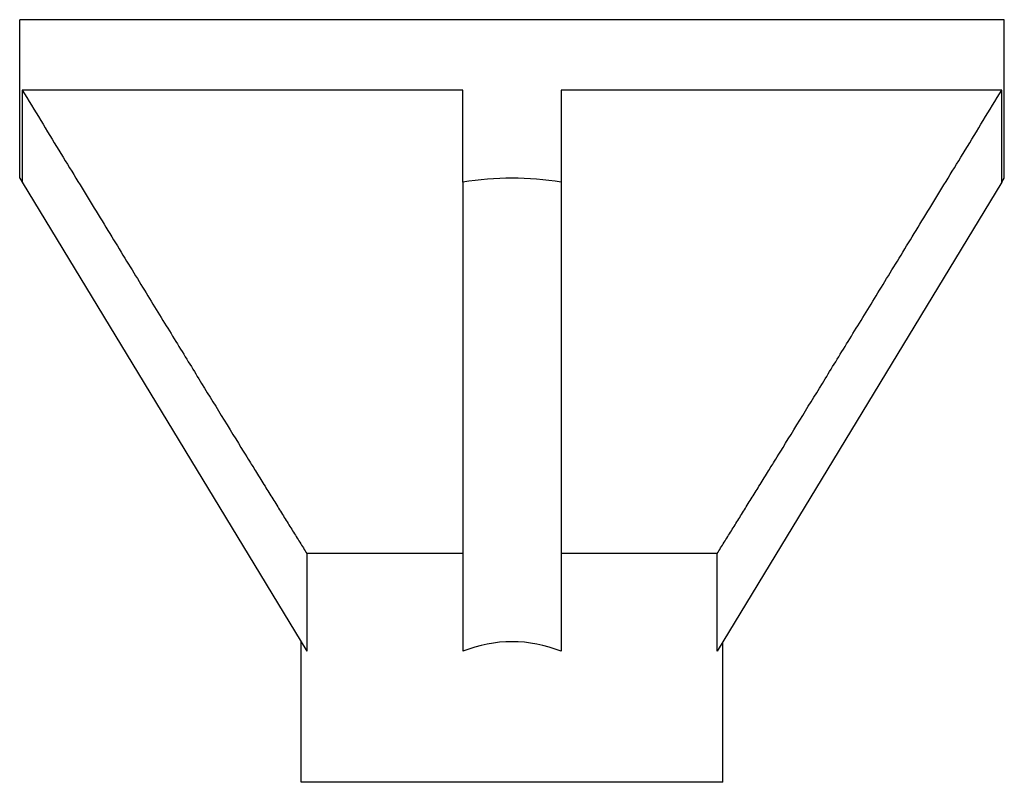
# Model space of a CAD drawing. Units: millimetres. Extents: x -6.4 to 19.6, y -92.8 to 0.
# Drawn here: x -3.5 to 3.5, y -5.4 to 0 of the extents above; entities that cross this region are included whole.
import ezdxf

# ---------------------------------------------------------------- set-up
doc = ezdxf.new("R2010")
doc.units = ezdxf.units.MM

# ---------------------------------------------------------------- blocks, each defined once
blk = doc.blocks.new('TTFA442X45PH2-Front')
for p, q in [((3.5, 0), (-3.5, 0)), ((-3.5, -1.1265), (-3.5, 0)), ((3.5, -1.1265), (3.5, 0)), ((-3.4825, -0.5), (-3.4825, -1.1554)), ((-0.35, -0.5), (-3.4825, -0.5)), ((-0.35, -1.1554), (-0.35, -0.5)), ((0.35, -0.5), (0.35, -1.1554)), ((3.4825, -0.5), (0.35, -0.5)), ((3.4825, -1.1554), (3.4825, -0.5)), ((-3.5, -1.1265), (-3.4825, -1.1554)), ((-3.4825, -1.1554), (-1.4586, -4.4906)), ((-0.35, -1.1554), (-0.35, -4.4906)), ((0.35, -1.1554), (0.35, -4.4906)), ((3.4825, -1.1554), (1.4586, -4.4906)), ((3.4825, -1.1554), (3.5, -1.1265)), ((-1.4586, -3.7959), (-1.4586, -4.4906)), ((-0.35, -3.7959), (-1.4586, -3.7959)), ((1.4586, -3.7959), (0.35, -3.7959)), ((1.4586, -4.4906), (1.4586, -3.7959)), ((-1.5, -5.4224), (-1.5, -4.4224)), ((1.5, -5.4224), (1.5, -4.4224)), ((1.5, -5.4224), (-1.5, -5.4224))]:
    blk.add_line(p, q)
for major_axis, start_param, end_param in [((0, -5.7678), 3.041425, 3.24176), ((0, -2.4719), 2.906088, 3.377097)]:
    blk.add_ellipse((0, -6.8943), major_axis=major_axis, ratio=0.606815, start_param=start_param, end_param=end_param)
for points, weights in [([(-3.4825, -0.5), (-2.0658, -2.823), (-1.4586, -3.7959)], [1, 1.09359228278, 1]), ([(1.4586, -3.7959), (2.0658, -2.823), (3.4825, -0.5)], [1, 1.09359228279, 1])]:
    blk.add_rational_spline(points, weights, degree=2)

msp = doc.modelspace()

# ---------------------------------------------------------------- block references
msp.add_blockref('TTFA442X45PH2-Front', (0, 0))

doc.saveas('drawing.dxf')
